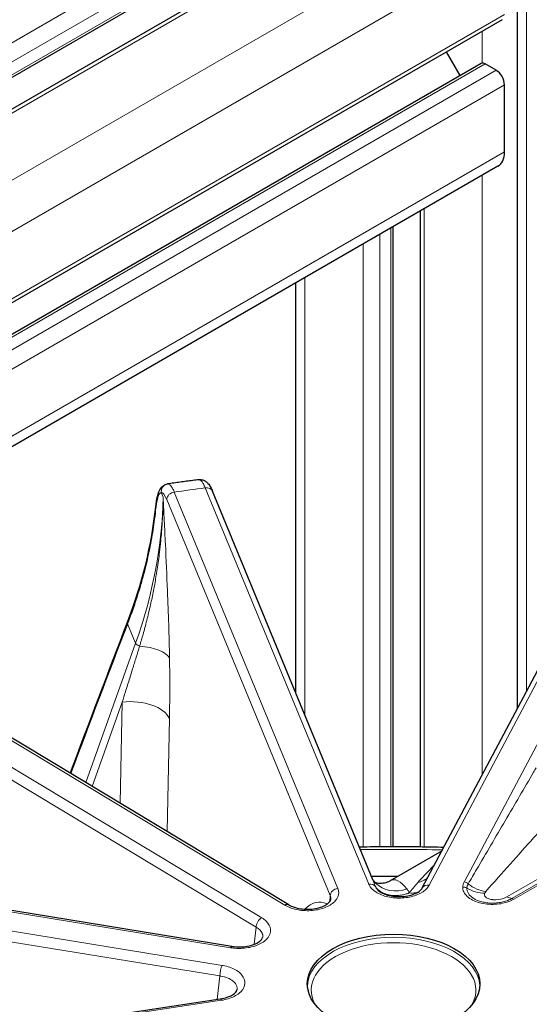
# Model space of a CAD drawing. Units: millimetres. Extents: x 0 to 10500, y 0 to 10873.
# Drawn here: x 3686 to 3751, y 4326 to 4451 of the extents above; entities that cross this region are included whole.
import ezdxf

# ---------------------------------------------------------------- set-up
doc = ezdxf.new("R2010")
doc.units = ezdxf.units.MM
doc.header["$LTSCALE"] = 25
doc.layers.add('Sichtbar (ISO)', color=7, linetype='Continuous', lineweight=25)
doc.layers.add('Tangential', color=7, linetype='Continuous', lineweight=9, true_color=0xbfbfbf)

msp = doc.modelspace()

# ---------------------------------------------------------------- linework, layer by layer
at = {"layer": 'Sichtbar (ISO)'}
for p, q in [((3749.29, 4363.4), (3749.29, 4598.5)), ((3730.46, 4470.27), (3236.86, 4185.29)), ((3736.63, 4469.78), (3236.86, 4181.23)), ((3747.33, 4451.26), (3238.21, 4157.32)), ((3741.99, 4444.12), (3740.24, 4447.16)), ((3744.66, 4445.67), (3236.86, 4152.49)), ((3746.58, 4444.8), (3745.16, 4445.62)), ((3747.64, 4434.39), (3747.64, 4442.96)), ((3746.81, 4432.56), (3237.69, 4138.62)), ((3736.94, 4345.75), (3736.94, 4426.86)), ((3733.43, 4345.77), (3733.43, 4424.84)), ((3721.01, 4365.35), (3721.01, 4417.66)), ((3730.85, 4341.5), (3710.39, 4391.09)), ((3737.16, 4340.48), (3763.47, 4390.18)), ((3720.12, 4338.33), (3657.82, 4375.84)), ((3699.56, 4374.41), (3699.56, 4374.41)), ((3712.87, 4333.03), (3626.26, 4347.18)), ((3739.67, 4345.22), (3733.05, 4341.4)), ((3745.63, 4345.47), (3745.63, 4345.47)), ((3746.76, 4341.73), (3746.76, 4341.73)), ((3745.62, 4339.1), (3745.62, 4339.1)), ((3716.8, 4334.22), (3716.8, 4334.22)), ((3624.27, 4313.22), (3711.38, 4326.32))]:
    msp.add_line(p, q, dxfattribs=at)
for centre, major_axis, ratio, start_param, end_param in [((3745.16, 4444.8), (-0.5, 0.866), 0.57735, 6.021363, 6.283185), ((3745.16, 4444.8), (-0.5, 0.866), 0.57735, 5.497787, 6.021363), ((3746.58, 4443.57), (-0.75, 1.3), 0.57735, 3.926991, 5.497787), ((3744.81, 4436.02), (2, -3.46), 0.57735, 0, 0.785398), ((3733.49, 4266.6), (130.5, 0), 0.57735, 1.567007, 1.592391), ((3740.17, 4299.47), (6.78, -42.05), 0.146404, 3.197251, 3.197254), ((3738.04, 4340.01), (-0.884, 0.468), 0.78082, 0, 0.000051), ((3719.61, 4337.48), (0.516, 0.857), 0.589315, 6.283136, 6.283185), ((3711.53, 4325.33), (-0.149, 0.989), 0.205814, 6.282786, 6.283185)]:
    msp.add_ellipse(centre, major_axis=major_axis, ratio=ratio, start_param=start_param, end_param=end_param, dxfattribs=at)
msp.add_ellipse((3733.49, 4328.24), major_axis=(-11, 0), ratio=0.57735, dxfattribs=at)
for points, knots in [([(3703.15, 4389.1), (3703.2, 4389.61), (3703.28, 4390.06), (3703.47, 4390.85), (3703.58, 4391.2), (3703.93, 4391.63), (3704.03, 4391.74), (3704.31, 4391.92), (3704.49, 4391.99), (3704.67, 4392.02)], [0, 0, 0, 0, 0.1847584, 0.1847584, 0.3822895, 0.3822895, 0.4492661, 0.4492661, 0.5214852, 0.5214852, 0.5214852, 0.5214852]), ([(3708.68, 4392.57), (3708.42, 4392.54), (3708.15, 4392.51), (3707.61, 4392.43), (3707.34, 4392.4), (3706.81, 4392.33), (3706.54, 4392.29), (3706, 4392.22), (3705.74, 4392.18), (3705.2, 4392.1), (3704.94, 4392.06), (3704.67, 4392.02)], [5.71384935, 5.71384935, 5.71384935, 5.71384935, 5.72097415, 5.72097415, 5.72809894, 5.72809894, 5.73522374, 5.73522374, 5.74234853, 5.74234853, 5.74947333, 5.74947333, 5.74947333, 5.74947333]), ([(3708.68, 4392.57), (3708.84, 4392.59), (3709, 4392.58), (3709.28, 4392.5), (3709.4, 4392.44), (3709.63, 4392.29), (3709.73, 4392.2), (3709.95, 4391.95), (3710.05, 4391.79), (3710.23, 4391.45), (3710.31, 4391.28), (3710.39, 4391.09)], [0, 0, 0, 0, 0.0579526, 0.0579526, 0.114624, 0.114624, 0.1810139, 0.1810139, 0.2868765, 0.2868765, 0.3795718, 0.3795718, 0.3795718, 0.3795718]), ([(3729.1, 4345.73), (3731.66, 4345.78), (3734.22, 4345.79), (3737.82, 4345.74), (3738.87, 4345.72), (3739.91, 4345.69)], [7.03669192, 7.03669192, 7.03669192, 7.03669192, 7.0924144, 7.0924144, 7.11523407, 7.11523407, 7.11523407, 7.11523407]), ([(3731.02, 4341.26), (3731.11, 4341.22), (3731.3, 4341.14), (3732.01, 4341.05), (3732.67, 4341.18), (3733.05, 4341.4)], [0.565702, 0.565702, 0.565702, 0.565702, 0.9291089, 0.9291089, 1.5443133, 1.5443133, 1.5443133, 1.5443133]), ([(3731.29, 4340.45), (3731.36, 4340.34), (3731.47, 4340.21), (3731.8, 4339.96), (3732, 4339.85), (3732.44, 4339.66), (3732.7, 4339.57), (3733.25, 4339.44), (3733.56, 4339.4), (3734.19, 4339.36), (3734.52, 4339.37), (3735.15, 4339.44), (3735.46, 4339.5), (3736.01, 4339.66), (3736.26, 4339.76), (3736.67, 4339.99), (3736.83, 4340.11), (3737.05, 4340.31), (3737.12, 4340.41), (3737.16, 4340.48)], [0, 0, 0, 0, 0.1072423, 0.1072423, 0.1978402, 0.1978402, 0.2868496, 0.2868496, 0.3802933, 0.3802933, 0.4764602, 0.4764602, 0.5735567, 0.5735567, 0.6690417, 0.6690417, 0.7608742, 0.7608742, 0.8409448, 0.8409448, 0.8409448, 0.8409448]), ([(3720.12, 4338.33), (3720.31, 4338.22), (3720.54, 4338.12), (3721.04, 4337.94), (3721.33, 4337.88), (3721.92, 4337.78), (3722.25, 4337.76), (3722.89, 4337.77), (3723.22, 4337.8), (3723.83, 4337.91), (3724.12, 4337.99), (3724.62, 4338.18), (3724.83, 4338.3), (3725.16, 4338.52), (3725.28, 4338.64), (3725.43, 4338.83), (3725.46, 4338.91), (3725.49, 4339), (3725.49, 4339.03), (3725.49, 4339.05)], [0, 0, 0, 0, 0.0920568, 0.0920568, 0.1837303, 0.1837303, 0.279261, 0.279261, 0.3769349, 0.3769349, 0.4737817, 0.4737817, 0.5673887, 0.5673887, 0.6562385, 0.6562385, 0.7439682, 0.7439682, 0.7838639, 0.7838639, 0.7838639, 0.7838639]), ([(3712.87, 4333.03), (3713.19, 4332.97), (3713.53, 4332.95), (3714.19, 4332.95), (3714.52, 4332.98), (3715.13, 4333.1), (3715.43, 4333.18), (3715.93, 4333.37), (3716.15, 4333.49), (3716.47, 4333.71), (3716.59, 4333.83), (3716.74, 4334.02), (3716.77, 4334.1), (3716.8, 4334.18), (3716.8, 4334.2), (3716.8, 4334.22)], [0, 0, 0, 0, 0.0999105, 0.0999105, 0.1981903, 0.1981903, 0.2958864, 0.2958864, 0.3902192, 0.3902192, 0.4789111, 0.4789111, 0.5660136, 0.5660136, 0.596295, 0.596295, 0.596295, 0.596295]), ([(3711.38, 4326.32), (3711.7, 4326.37), (3712, 4326.45), (3712.53, 4326.63), (3712.77, 4326.74), (3713.13, 4326.97), (3713.26, 4327.09), (3713.44, 4327.29), (3713.48, 4327.38), (3713.52, 4327.48), (3713.52, 4327.5), (3713.52, 4327.53)], [0.0004693, 0.0004693, 0.0004693, 0.0004693, 0.0996352, 0.0996352, 0.1954027, 0.1954027, 0.2859385, 0.2859385, 0.3727591, 0.3727591, 0.4139439, 0.4139439, 0.4139439, 0.4139439])]:
    msp.add_open_spline(points, degree=3, knots=knots, dxfattribs=at)
for points in [[(3704.67, 4392.02), (3704.67, 4392.02), (3704.67, 4392.02), (3704.67, 4392.02)], [(3699.56, 4374.41), (3701.44, 4379.29), (3702.65, 4384.25), (3703.15, 4389.1)], [(3692.25, 4355.12), (3694.67, 4361.59), (3697.11, 4368.02), (3699.56, 4374.41)], [(3730.85, 4341.51), (3730.86, 4341.49), (3730.93, 4341.34), (3731.14, 4341.14)], [(3731.29, 4340.45), (3731.29, 4340.45), (3731.29, 4340.45), (3731.29, 4340.45)]]:
    msp.add_open_spline(points, degree=3, dxfattribs=at)
at = {"layer": 'Tangential'}
for p, q in [((3750.46, 4365.61), (3750.46, 4596.87)), ((3729.6, 4474.19), (3236.86, 4189.71)), ((3730.67, 4472.36), (3236.86, 4187.26)), ((3730.67, 4470.72), (3236.86, 4185.63)), ((3737.38, 4469.7), (3236.86, 4180.73)), ((3744.81, 4465.42), (3236.86, 4172.15)), ((3747.64, 4460.52), (3238.52, 4166.58)), ((3747.64, 4451.94), (3238.52, 4158)), ((3744.81, 4445.71), (3744.81, 4449.8)), ((3745.16, 4445.62), (3236.86, 4152.15)), ((3746.58, 4444.8), (3237.46, 4150.86)), ((3747.64, 4442.96), (3238.52, 4149.02)), ((3747.64, 4434.39), (3238.52, 4140.45)), ((3744.81, 4354.93), (3744.81, 4431.4)), ((3737.38, 4345.74), (3737.38, 4427.12)), ((3733.14, 4345.77), (3733.14, 4424.67)), ((3731.73, 4345.77), (3731.73, 4423.85)), ((3729.6, 4345.74), (3729.6, 4422.63)), ((3722.18, 4362.51), (3722.18, 4418.34)), ((3704.09, 4390.32), (3703.85, 4390.92)), ((3705.52, 4390.98), (3726.38, 4340.43)), ((3730.33, 4340.97), (3709.47, 4391.52)), ((3764.36, 4390.53), (3738.04, 4340.83)), ((3704.55, 4390.05), (3725.41, 4339.5)), ((3768.23, 4389.84), (3742.5, 4341.24)), ((3719.61, 4338.29), (3657.31, 4375.8)), ((3654.38, 4374.18), (3716.68, 4336.67)), ((3700.59, 4371.71), (3699.57, 4374.18)), ((3747.95, 4339.34), (3810.25, 4375.31)), ((3748.59, 4339.14), (3810.88, 4375.11)), ((3748.83, 4339.05), (3811.13, 4375.02)), ((3653.66, 4372.99), (3715.96, 4335.48)), ((3694.24, 4353.92), (3700.59, 4371.71)), ((3695.04, 4353.44), (3698.88, 4364.19)), ((3698.61, 4351.29), (3698.88, 4364.19)), ((3704.6, 4347.68), (3704.9, 4362.09)), ((3750.46, 4353.72), (3750.46, 4353.72)), ((3712.71, 4332.86), (3626.1, 4347.01)), ((3711.61, 4330.6), (3624.99, 4344.76)), ((3711.33, 4329.25), (3624.72, 4343.4)), ((3748.14, 4343.29), (3748.14, 4343.29)), ((3725.41, 4339.5), (3725.37, 4338.75)), ((3746.41, 4338.97), (3746.41, 4338.97)), ((3747.44, 4339.12), (3747.44, 4339.12)), ((3748.41, 4339.04), (3748.41, 4339.04)), ((3746.19, 4338.55), (3746.19, 4338.55)), ((3746.44, 4338.56), (3746.44, 4338.56)), ((3715.96, 4335.48), (3715.72, 4333.29)), ((3711.33, 4329.25), (3710.97, 4326.26)), ((3624.42, 4313.05), (3711.53, 4326.15))]:
    msp.add_line(p, q, dxfattribs=at)
for centre, major_axis, ratio, start_param, end_param in [((3704.37, 4387.13), (0.52, -3.79), 0.229696, 2.419548, 3.141745), ((3705.52, 4390.17), (-0.924, -0.381), 0.794268, 4.39568, 5.940296), ((3733.49, 4328.24), (-112.21, 0), 0.57735, 4.928207, 4.964319), ((3709.47, 4390.71), (0.924, 0.381), 0.794268, 0, 1.254087), ((3631.15, 4381.93), (-68.75, -29.98), 0.814509, 2.488569, 2.782537), ((3917.13, 3846.87), (189.66, 1004.67), 0.344724, 1.08453, 1.106668), ((3701.24, 4371.62), (-0.659, 0.235), 0.461885, 0.419559, 1.514064), ((3700.05, 4369.26), (5, 0.09), 0.421338, 0.227191, 1.353168), ((3700.04, 4361.53), (5, -0.1), 0.544141, 0.245942, 1.815825), ((3733.49, 4266.6), (136.5, 0), 0.57735, 1.525159, 1.601855), ((3740.17, 4299.47), (6.78, -42.05), 0.146404, 2.882185, 3.197251), ((3726.38, 4339.61), (-0.924, -0.381), 0.794268, 4.39568, 5.940296), ((3730.33, 4340.15), (0.924, 0.381), 0.794268, 0.115252, 1.254087), ((3733.91, 4344.02), (-2.77, -2.89), 0.959669, 0.000021, 1.118996), ((3738.04, 4340.01), (-0.884, 0.468), 0.78082, 5.104458, 6.283185), ((3745.63, 4340.64), (-3.31, -0.13), 0.633474, 5.929521, 6.240872), ((3742.32, 4339.78), (1, -0.026), 0.816403, 1.028939, 1.592231), ((3742.5, 4340.43), (-0.884, 0.468), 0.78082, 4.525859, 5.104458), ((3746.42, 4340.44), (-3.57, -0.05), 0.568751, 5.96862, 6.244259), ((3744.72, 4342.87), (-3.31, 1.14), 0.856729, 1.28439, 1.975329), ((3744.85, 4343.09), (-2.72, 2.2), 0.789065, 1.535163, 2.268566), ((3746.45, 4339.24), (-0.644, 0.275), 0.597218, 1.155148, 1.155232), ((3745.09, 4335.96), (-2.04, -3.66), 0.189734, 3.853903, 3.853946), ((3747.73, 4342.32), (1.75, -3.03), 0.577343, 5.588962, 5.852575), ((3748.83, 4338.23), (0.5, -0.866), 0.577368, 2.356182, 2.710975), ((3719.61, 4337.48), (0.516, 0.857), 0.589315, 0, 0.796092), ((3730.7, 4292.16), (-7, 46.49), 0.209239, 6.151171, 6.449688), ((3716.68, 4335.86), (0.516, 0.857), 0.589315, 0.796092, 2.340708), ((3733.49, 4327.84), (11, 0), 0.57735, 0.032147, 3.109446), ((3712.71, 4332.04), (0.161, 0.987), 0.222316, 0.000403, 0.633748), ((3733.49, 4327.43), (10.5, 0), 0.57735, 5.984119, 9.723844), ((3711.61, 4329.79), (-0.161, -0.987), 0.222316, 3.775341, 5.319958), ((3711.53, 4325.33), (-0.149, 0.989), 0.205814, 5.65215, 6.282786)]:
    msp.add_ellipse(centre, major_axis=major_axis, ratio=ratio, start_param=start_param, end_param=end_param, dxfattribs=at)
for points, knots in [([(3703.85, 4390.92), (3703.79, 4391.37), (3704.08, 4391.83), (3704.49, 4391.98), (3704.55, 4392), (3704.61, 4392.01), (3704.67, 4392.02)], [0.0000003, 0.0000003, 0.0000003, 0.0000003, 0.8770258, 0.8770258, 0.8770258, 0.9999995, 0.9999995, 0.9999995, 0.9999995]), ([(3705.52, 4390.98), (3705.52, 4390.99), (3705.52, 4390.99), (3705.52, 4391), (3705.48, 4391.09), (3705.44, 4391.18), (3705.4, 4391.26), (3705.36, 4391.34), (3705.32, 4391.42), (3705.28, 4391.49), (3705.24, 4391.56), (3705.2, 4391.62), (3705.16, 4391.68), (3705.12, 4391.74), (3705.08, 4391.79), (3705.04, 4391.83), (3705, 4391.87), (3704.96, 4391.91), (3704.93, 4391.94), (3704.89, 4391.97), (3704.85, 4391.99), (3704.81, 4392), (3704.78, 4392.02), (3704.74, 4392.02), (3704.71, 4392.02), (3704.7, 4392.02), (3704.68, 4392.02), (3704.67, 4392.02)], [18.544439, 18.544439, 18.544439, 18.544439, 18.577644, 18.577644, 18.577644, 19.241763, 19.241763, 19.241763, 19.905852, 19.905852, 19.905852, 20.569913, 20.569913, 20.569913, 21.233947, 21.233947, 21.233947, 21.898015, 21.898015, 21.898015, 22.56203, 22.56203, 22.56203, 23.226041, 23.226041, 23.226041, 23.452963, 23.452963, 23.452963, 23.452963]), ([(3709.47, 4391.52), (3709.43, 4391.62), (3709.39, 4391.71), (3709.35, 4391.79), (3709.31, 4391.88), (3709.27, 4391.95), (3709.23, 4392.02), (3709.2, 4392.09), (3709.16, 4392.16), (3709.12, 4392.22), (3709.09, 4392.27), (3709.05, 4392.33), (3709.01, 4392.37), (3708.98, 4392.41), (3708.94, 4392.45), (3708.91, 4392.48), (3708.88, 4392.51), (3708.84, 4392.53), (3708.81, 4392.55), (3708.78, 4392.56), (3708.75, 4392.57), (3708.72, 4392.57), (3708.71, 4392.58), (3708.7, 4392.58), (3708.68, 4392.57)], [18.544436, 18.544436, 18.544436, 18.544436, 19.208658, 19.208658, 19.208658, 19.872852, 19.872852, 19.872852, 20.537019, 20.537019, 20.537019, 21.20116, 21.20116, 21.20116, 21.865335, 21.865335, 21.865335, 22.529456, 22.529456, 22.529456, 23.193572, 23.193572, 23.193572, 23.438862, 23.438862, 23.438862, 23.438862]), ([(3703.18, 4388.93), (3703.2, 4389.1), (3703.21, 4389.26), (3703.24, 4389.41), (3703.31, 4389.9), (3703.4, 4390.28), (3703.51, 4390.54), (3703.54, 4390.61), (3703.57, 4390.68), (3703.6, 4390.73), (3703.67, 4390.84), (3703.75, 4390.9), (3703.83, 4390.92), (3703.83, 4390.92), (3703.84, 4390.92), (3703.85, 4390.92)], [13.770337, 13.770337, 13.770337, 13.770337, 14.761745, 14.761745, 14.761745, 17.929978, 17.929978, 17.929978, 18.823968, 18.823968, 18.823968, 20.706244, 20.706244, 20.706244, 20.835198, 20.835198, 20.835198, 20.835198]), ([(3701.09, 4371.33), (3701.25, 4371.84), (3701.4, 4372.36), (3701.54, 4372.87), (3701.7, 4373.44), (3701.86, 4374.01), (3702, 4374.59), (3702.17, 4375.25), (3702.33, 4375.93), (3702.49, 4376.6), (3702.62, 4377.21), (3702.75, 4377.82), (3702.87, 4378.44), (3702.92, 4378.7), (3702.97, 4378.95), (3703.02, 4379.21), (3703.13, 4379.86), (3703.24, 4380.5), (3703.34, 4381.15), (3703.45, 4381.87), (3703.55, 4382.6), (3703.64, 4383.33), (3703.69, 4383.81), (3703.75, 4384.29), (3703.79, 4384.77), (3703.87, 4385.52), (3703.93, 4386.28), (3703.97, 4387.03), (3703.98, 4387.2), (3703.99, 4387.37), (3704, 4387.54), (3704.03, 4388.01), (3704.05, 4388.47), (3704.06, 4388.93), (3704.07, 4389.16), (3704.08, 4389.39), (3704.08, 4389.62), (3704.09, 4389.7), (3704.09, 4389.78), (3704.09, 4389.86), (3704.09, 4389.93), (3704.09, 4390.01), (3704.09, 4390.09), (3704.09, 4390.13), (3704.09, 4390.17), (3704.09, 4390.2), (3704.09, 4390.21), (3704.09, 4390.21), (3704.09, 4390.21), (3704.09, 4390.22), (3704.09, 4390.22), (3704.09, 4390.22), (3704.09, 4390.22), (3704.09, 4390.23), (3704.09, 4390.23), (3704.09, 4390.24), (3704.09, 4390.24), (3704.09, 4390.24), (3704.09, 4390.25), (3704.09, 4390.25), (3704.09, 4390.26), (3704.09, 4390.26), (3704.09, 4390.26), (3704.09, 4390.26), (3704.09, 4390.27), (3704.09, 4390.27), (3704.09, 4390.27), (3704.09, 4390.28), (3704.09, 4390.28), (3704.09, 4390.29), (3704.09, 4390.29), (3704.09, 4390.3), (3704.09, 4390.3), (3704.09, 4390.3), (3704.09, 4390.31), (3704.09, 4390.31), (3704.09, 4390.31), (3704.09, 4390.31), (3704.09, 4390.32)], [35.615206, 35.615206, 35.615206, 35.615206, 38.773348, 38.773348, 38.773348, 42.25535, 42.25535, 42.25535, 46.330899, 46.330899, 46.330899, 50.030153, 50.030153, 50.030153, 51.582554, 51.582554, 51.582554, 55.460238, 55.460238, 55.460238, 59.818828, 59.818828, 59.818828, 62.697879, 62.697879, 62.697879, 67.2354, 67.2354, 67.2354, 68.255543, 68.255543, 68.255543, 71.034375, 71.034375, 71.034375, 72.42379, 72.42379, 72.42379, 72.892665, 72.892665, 72.892665, 73.361539, 73.361539, 73.361539, 73.589056, 73.589056, 73.589056, 73.606951, 73.606951, 73.606951, 73.626182, 73.626182, 73.626182, 73.648199, 73.648199, 73.648199, 73.677267, 73.677267, 73.677267, 73.701131, 73.701131, 73.701131, 73.717157, 73.717157, 73.717157, 73.735211, 73.735211, 73.735211, 73.766368, 73.766368, 73.766368, 73.783877, 73.783877, 73.783877, 73.799018, 73.799018, 73.799018, 73.813206, 73.813206, 73.813206, 73.813206]), ([(3704.91, 4369.82), (3704.86, 4372.65), (3704.76, 4375.51), (3704.65, 4378.37), (3704.57, 4380.36), (3704.48, 4382.35), (3704.39, 4384.34), (3704.34, 4385.34), (3704.29, 4386.33), (3704.24, 4387.33), (3704.22, 4387.83), (3704.19, 4388.32), (3704.17, 4388.82), (3704.16, 4389.07), (3704.14, 4389.32), (3704.13, 4389.57), (3704.13, 4389.65), (3704.12, 4389.74), (3704.12, 4389.82), (3704.12, 4389.9), (3704.11, 4389.99), (3704.11, 4390.07), (3704.11, 4390.11), (3704.1, 4390.15), (3704.1, 4390.19), (3704.1, 4390.21), (3704.1, 4390.23), (3704.1, 4390.25), (3704.1, 4390.26), (3704.1, 4390.28), (3704.1, 4390.3), (3704.1, 4390.3), (3704.1, 4390.31), (3704.09, 4390.32)], [35.615206, 35.615206, 35.615206, 35.615206, 51.582554, 51.582554, 51.582554, 62.69788, 62.69788, 62.69788, 68.255543, 68.255543, 68.255543, 71.034375, 71.034375, 71.034375, 72.42379, 72.42379, 72.42379, 72.892665, 72.892665, 72.892665, 73.361539, 73.361539, 73.361539, 73.589056, 73.589056, 73.589056, 73.700654, 73.700654, 73.700654, 73.782069, 73.782069, 73.782069, 73.813206, 73.813206, 73.813206, 73.813206]), ([(3703.18, 4388.93), (3703.08, 4388.01), (3702.96, 4387.09), (3702.82, 4386.17), (3702.67, 4385.25), (3702.51, 4384.32), (3702.31, 4383.4), (3702.12, 4382.47), (3701.9, 4381.55), (3701.66, 4380.62), (3701.51, 4380.09), (3701.36, 4379.55), (3701.21, 4379.01), (3700.93, 4378.06), (3700.63, 4377.12), (3700.3, 4376.18), (3700.07, 4375.52), (3699.83, 4374.85), (3699.57, 4374.18)], [19.86669, 19.86669, 19.86669, 19.86669, 24.740274, 24.740274, 24.740274, 29.613637, 29.613637, 29.613637, 34.486722, 34.486722, 34.486722, 37.330647, 37.330647, 37.330647, 42.297746, 42.297746, 42.297746, 45.821196, 45.821196, 45.821196, 45.821196]), ([(3703.18, 4388.93), (3703.17, 4388.95), (3703.16, 4388.98), (3703.15, 4389.03), (3703.15, 4389.06), (3703.15, 4389.09), (3703.15, 4389.1), (3703.15, 4389.1)], [0, 0, 0, 0, 0.0830261, 0.0830261, 0.1672053, 0.1672053, 0.1883225, 0.1883225, 0.1883225, 0.1883225]), ([(3701.09, 4371.33), (3700.95, 4370.86), (3700.8, 4370.39), (3700.66, 4369.91), (3700.51, 4369.42), (3700.35, 4368.93), (3700.2, 4368.44), (3700.08, 4368.05), (3699.96, 4367.65), (3699.84, 4367.26), (3699.66, 4366.68), (3699.47, 4366.09), (3699.29, 4365.51), (3699.15, 4365.07), (3699.02, 4364.63), (3698.88, 4364.19)], [64.542694, 64.542694, 64.542694, 64.542694, 66.974301, 66.974301, 66.974301, 69.497366, 69.497366, 69.497366, 71.524449, 71.524449, 71.524449, 74.528109, 74.528109, 74.528109, 76.802582, 76.802582, 76.802582, 76.802582]), ([(3743.02, 4341.02), (3743.37, 4341.62), (3743.73, 4342.23), (3744.08, 4342.83), (3745.31, 4344.92), (3746.53, 4347), (3747.73, 4349.05), (3748.96, 4351.14), (3750.18, 4353.22), (3751.35, 4355.25), (3751.46, 4355.44), (3751.57, 4355.63), (3751.68, 4355.82)], [33.256545, 33.256545, 33.256545, 33.256545, 38.046027, 38.046027, 38.046027, 54.607583, 54.607583, 54.607583, 71.46765, 71.46765, 71.46765, 73.041711, 73.041711, 73.041711, 73.041711]), ([(3745.27, 4340.03), (3747.34, 4342.42), (3749.39, 4344.7), (3751.36, 4346.87), (3752.89, 4348.56), (3754.38, 4350.17), (3755.69, 4351.65), (3755.83, 4351.81), (3755.97, 4351.96), (3756.1, 4352.11)], [33.256545, 33.256545, 33.256545, 33.256545, 54.607583, 54.607583, 54.607583, 71.297484, 71.297484, 71.297484, 73.041711, 73.041711, 73.041711, 73.041711]), ([(3736.59, 4341.18), (3736.87, 4341.49), (3737.14, 4341.8), (3737.71, 4342.4), (3737.99, 4342.7), (3738.43, 4343.15), (3738.58, 4343.31), (3738.73, 4343.46)], [36.204498, 36.204498, 36.204498, 36.204498, 39.990826, 39.990826, 43.868448, 43.868448, 45.99071, 45.99071, 45.99071, 45.99071]), ([(3730.85, 4341.5), (3730.88, 4341.42), (3730.92, 4341.34), (3730.95, 4341.26), (3731.03, 4341.06), (3731.11, 4340.86), (3731.19, 4340.66), (3731.2, 4340.64), (3731.2, 4340.63), (3731.21, 4340.62)], [26.156681, 26.156681, 26.156681, 26.156681, 26.826204, 26.826204, 26.826204, 28.472586, 28.472586, 28.472586, 28.589317, 28.589317, 28.589317, 28.589317]), ([(3737.83, 4341.75), (3737.64, 4341.62), (3737.45, 4341.5), (3737.24, 4341.4), (3737.03, 4341.31), (3736.81, 4341.23), (3736.59, 4341.18)], [2.674114, 2.674114, 2.674114, 2.674114, 3.34173, 3.34173, 3.34173, 3.999987, 3.999987, 3.999987, 3.999987]), ([(3726.38, 4340.43), (3726.46, 4340.25), (3726.49, 4340.07), (3726.49, 4339.89), (3726.5, 4339.53), (3726.35, 4339.17), (3726.06, 4338.84), (3725.78, 4338.52), (3725.36, 4338.24), (3724.86, 4338.02), (3724.36, 4337.81), (3723.77, 4337.67), (3723.15, 4337.61), (3722.53, 4337.55), (3721.9, 4337.58), (3721.3, 4337.69), (3720.7, 4337.8), (3720.15, 4337.99), (3719.7, 4338.24), (3719.67, 4338.26), (3719.64, 4338.28), (3719.61, 4338.29)], [9.220211, 9.220211, 9.220211, 9.220211, 10.393626, 10.393626, 10.393626, 12.750856, 12.750856, 12.750856, 15.097083, 15.097083, 15.097083, 17.435704, 17.435704, 17.435704, 19.776389, 19.776389, 19.776389, 22.127105, 22.127105, 22.127105, 22.296298, 22.296298, 22.296298, 22.296298]), ([(3738.04, 4340.83), (3737.95, 4340.66), (3737.82, 4340.49), (3737.66, 4340.33), (3737.35, 4340.02), (3736.9, 4339.75), (3736.37, 4339.56), (3735.85, 4339.36), (3735.24, 4339.24), (3734.62, 4339.2), (3734, 4339.16), (3733.36, 4339.21), (3732.78, 4339.34), (3732.2, 4339.47), (3731.67, 4339.68), (3731.25, 4339.95), (3730.83, 4340.22), (3730.52, 4340.54), (3730.36, 4340.89), (3730.35, 4340.92), (3730.34, 4340.94), (3730.33, 4340.97)], [9.220211, 9.220211, 9.220211, 9.220211, 10.393626, 10.393626, 10.393626, 12.750856, 12.750856, 12.750856, 15.097083, 15.097083, 15.097083, 17.435704, 17.435704, 17.435704, 19.776389, 19.776389, 19.776389, 22.127105, 22.127105, 22.127105, 22.296298, 22.296298, 22.296298, 22.296298]), ([(3731.21, 4340.62), (3731.25, 4340.56), (3731.29, 4340.51), (3731.37, 4340.41), (3731.42, 4340.36), (3731.51, 4340.27), (3731.56, 4340.22), (3731.66, 4340.14), (3731.72, 4340.09), (3731.83, 4340.02), (3731.89, 4339.98), (3732.01, 4339.91), (3732.08, 4339.88), (3732.2, 4339.81), (3732.27, 4339.78), (3732.41, 4339.73), (3732.48, 4339.7), (3732.6, 4339.67), (3732.65, 4339.65), (3732.71, 4339.64), (3732.71, 4339.64), (3732.78, 4339.62), (3732.85, 4339.6), (3732.98, 4339.58), (3733.04, 4339.56), (3733.18, 4339.54), (3733.25, 4339.54), (3733.39, 4339.52), (3733.46, 4339.52), (3733.59, 4339.51), (3733.66, 4339.51), (3733.79, 4339.51), (3733.86, 4339.51), (3734.01, 4339.52), (3734.09, 4339.52), (3734.24, 4339.54), (3734.32, 4339.55), (3734.47, 4339.57), (3734.55, 4339.58), (3734.71, 4339.61), (3734.79, 4339.63), (3734.95, 4339.67), (3735.03, 4339.69), (3735.18, 4339.74), (3735.26, 4339.76), (3735.39, 4339.8), (3735.44, 4339.82), (3735.49, 4339.84)], [0, 0, 0, 0, 0.582464, 0.582464, 1.147147, 1.147147, 1.70456, 1.70456, 2.253052, 2.253052, 2.791526, 2.791526, 3.313948, 3.313948, 3.826885, 3.826885, 4.325151, 4.325151, 4.659715, 4.659715, 4.697805, 4.697805, 5.101451, 5.101451, 5.494925, 5.494925, 5.88229, 5.88229, 6.25969, 6.25969, 6.566381, 6.566381, 6.913846, 6.913846, 7.254877, 7.254877, 7.589177, 7.589177, 7.916644, 7.916644, 8.234238, 8.234238, 8.546369, 8.546369, 8.850909, 8.850909, 9.036329, 9.036329, 9.036329, 9.036329]), ([(3735.19, 4340.37), (3735.25, 4340.3), (3735.3, 4340.22), (3735.35, 4340.14), (3735.4, 4340.04), (3735.45, 4339.94), (3735.49, 4339.84)], [20.78284, 20.78284, 20.78284, 20.78284, 22.249566, 22.249566, 22.249566, 23.910773, 23.910773, 23.910773, 23.910773]), ([(3742.32, 4340.6), (3742.31, 4340.39), (3742.36, 4340.18), (3742.45, 4339.98), (3742.64, 4339.58), (3743.04, 4339.21), (3743.57, 4338.93), (3744.1, 4338.66), (3744.75, 4338.48), (3745.43, 4338.42), (3746.09, 4338.35), (3746.77, 4338.39), (3747.39, 4338.52), (3747.93, 4338.63), (3748.43, 4338.82), (3748.83, 4339.05)], [7.167227, 7.167227, 7.167227, 7.167227, 8.739511, 8.739511, 8.739511, 11.911026, 11.911026, 11.911026, 15.036753, 15.036753, 15.036753, 18.091341, 18.091341, 18.091341, 20.773567, 20.773567, 20.773567, 20.773567]), ([(3742.85, 4340.47), (3742.85, 4340.41), (3742.85, 4340.35), (3742.86, 4340.24), (3742.87, 4340.18), (3742.9, 4340.06), (3742.92, 4340), (3742.97, 4339.89), (3743, 4339.83), (3743.07, 4339.72), (3743.11, 4339.67), (3743.19, 4339.56), (3743.24, 4339.51), (3743.34, 4339.41), (3743.4, 4339.37), (3743.51, 4339.27), (3743.57, 4339.23), (3743.7, 4339.14), (3743.77, 4339.1), (3743.89, 4339.04), (3743.94, 4339.01), (3744.06, 4338.95), (3744.14, 4338.92), (3744.3, 4338.85), (3744.38, 4338.82), (3744.55, 4338.77), (3744.64, 4338.74), (3744.83, 4338.69), (3744.93, 4338.67), (3745.13, 4338.63), (3745.24, 4338.61), (3745.46, 4338.58), (3745.58, 4338.57), (3745.72, 4338.56), (3745.74, 4338.56), (3745.87, 4338.55), (3745.98, 4338.55), (3746.21, 4338.55), (3746.33, 4338.55), (3746.56, 4338.56), (3746.67, 4338.57), (3746.9, 4338.6), (3747.01, 4338.62), (3747.23, 4338.65), (3747.34, 4338.68), (3747.56, 4338.73), (3747.67, 4338.76), (3747.87, 4338.82), (3747.97, 4338.86), (3748.17, 4338.93), (3748.26, 4338.98), (3748.44, 4339.06), (3748.51, 4339.1), (3748.59, 4339.14)], [1.625659, 1.625659, 1.625659, 1.625659, 2.156905, 2.156905, 2.693146, 2.693146, 3.233936, 3.233936, 3.775328, 3.775328, 4.315512, 4.315512, 4.852793, 4.852793, 5.383026, 5.383026, 5.908279, 5.908279, 6.424897, 6.424897, 6.792151, 6.792151, 7.301538, 7.301538, 7.824607, 7.824607, 8.363821, 8.363821, 8.933847, 8.933847, 9.52721, 9.52721, 10.165218, 10.165218, 10.270471, 10.270471, 10.881844, 10.881844, 11.510198, 11.510198, 12.134471, 12.134471, 12.763468, 12.763468, 13.397044, 13.397044, 14.03732, 14.03732, 14.680941, 14.680941, 15.329343, 15.329343, 15.908676, 15.908676, 15.908676, 15.908676]), ([(3736.65, 4339.98), (3736.46, 4339.89), (3736.2, 4339.84), (3735.87, 4339.83), (3735.76, 4339.83), (3735.65, 4339.83), (3735.52, 4339.84), (3735.51, 4339.84), (3735.5, 4339.84), (3735.49, 4339.84)], [3.804774, 3.804774, 3.804774, 3.804774, 6.743911, 6.743911, 6.743911, 7.682207, 7.682207, 7.682207, 7.767808, 7.767808, 7.767808, 7.767808]), ([(3745.13, 4339.81), (3745.1, 4339.74), (3745.09, 4339.66), (3745.09, 4339.58), (3745.11, 4339.48), (3745.16, 4339.39), (3745.25, 4339.3), (3745.28, 4339.27), (3745.32, 4339.24), (3745.36, 4339.22), (3745.42, 4339.18), (3745.48, 4339.15), (3745.55, 4339.12), (3745.62, 4339.09), (3745.69, 4339.07), (3745.78, 4339.05), (3745.86, 4339.03), (3745.95, 4339.01), (3746.05, 4339), (3746.09, 4338.99), (3746.13, 4338.99), (3746.17, 4338.98), (3746.28, 4338.97), (3746.41, 4338.97), (3746.53, 4338.97), (3746.96, 4338.98), (3747.43, 4339.09), (3747.79, 4339.26), (3747.85, 4339.28), (3747.9, 4339.31), (3747.95, 4339.34)], [1.62543, 1.62543, 1.62543, 1.62543, 3.477202, 3.477202, 3.477202, 5.951592, 5.951592, 5.951592, 6.792151, 6.792151, 6.792151, 7.825484, 7.825484, 7.825484, 8.843835, 8.843835, 8.843835, 9.86685, 9.86685, 9.86685, 10.270471, 10.270471, 10.270471, 11.430747, 11.430747, 11.430747, 15.298293, 15.298293, 15.298293, 15.908676, 15.908676, 15.908676, 15.908676]), ([(3745.13, 4339.81), (3745.16, 4339.87), (3745.19, 4339.93), (3745.25, 4340.01), (3745.26, 4340.02), (3745.27, 4340.03)], [4.712745, 4.712745, 4.712745, 4.712745, 5.960323, 5.960323, 6.204331, 6.204331, 6.204331, 6.204331]), ([(3716.68, 4336.67), (3716.9, 4336.54), (3717.09, 4336.4), (3717.25, 4336.24), (3717.57, 4335.93), (3717.76, 4335.58), (3717.8, 4335.21), (3717.84, 4334.85), (3717.72, 4334.49), (3717.48, 4334.16), (3717.23, 4333.83), (3716.84, 4333.53), (3716.36, 4333.3), (3715.88, 4333.07), (3715.31, 4332.91), (3714.7, 4332.83), (3714.09, 4332.75), (3713.45, 4332.75), (3712.84, 4332.84), (3712.8, 4332.84), (3712.75, 4332.85), (3712.71, 4332.86)], [9.220211, 9.220211, 9.220211, 9.220211, 10.393626, 10.393626, 10.393626, 12.750856, 12.750856, 12.750856, 15.097083, 15.097083, 15.097083, 17.435704, 17.435704, 17.435704, 19.776389, 19.776389, 19.776389, 22.127105, 22.127105, 22.127105, 22.296298, 22.296298, 22.296298, 22.296298]), ([(3715.96, 4335.48), (3716.34, 4335.27), (3716.6, 4335), (3716.73, 4334.71), (3716.75, 4334.65), (3716.77, 4334.59), (3716.78, 4334.54), (3716.79, 4334.5), (3716.8, 4334.46), (3716.8, 4334.43), (3716.81, 4334.37), (3716.81, 4334.32), (3716.81, 4334.26), (3716.8, 4334.24), (3716.8, 4334.23), (3716.8, 4334.22)], [9.220211, 9.220211, 9.220211, 9.220211, 11.918198, 11.918198, 11.918198, 12.425729, 12.425729, 12.425729, 12.750856, 12.750856, 12.750856, 13.252803, 13.252803, 13.252803, 13.37566, 13.37566, 13.37566, 13.37566]), ([(3711.53, 4326.15), (3711.83, 4326.19), (3712.12, 4326.26), (3712.4, 4326.35), (3712.95, 4326.51), (3713.44, 4326.76), (3713.8, 4327.06), (3714.16, 4327.35), (3714.4, 4327.7), (3714.49, 4328.05), (3714.58, 4328.41), (3714.52, 4328.78), (3714.32, 4329.12), (3714.12, 4329.46), (3713.78, 4329.78), (3713.33, 4330.03), (3712.88, 4330.28), (3712.33, 4330.47), (3711.74, 4330.58), (3711.69, 4330.59), (3711.65, 4330.6), (3711.61, 4330.6)], [9.220209, 9.220209, 9.220209, 9.220209, 10.393624, 10.393624, 10.393624, 12.750856, 12.750856, 12.750856, 15.097084, 15.097084, 15.097084, 17.435704, 17.435704, 17.435704, 19.776388, 19.776388, 19.776388, 22.127103, 22.127103, 22.127103, 22.296296, 22.296296, 22.296296, 22.296296]), ([(3713.52, 4327.53), (3713.54, 4327.66), (3713.53, 4327.79), (3713.49, 4327.92), (3713.48, 4327.97), (3713.46, 4328.03), (3713.43, 4328.09), (3713.41, 4328.12), (3713.4, 4328.16), (3713.37, 4328.2), (3713.34, 4328.25), (3713.3, 4328.3), (3713.26, 4328.36), (3713.22, 4328.41), (3713.17, 4328.46), (3713.12, 4328.51), (3713.07, 4328.56), (3713.02, 4328.6), (3712.96, 4328.65), (3712.9, 4328.69), (3712.83, 4328.74), (3712.77, 4328.78), (3712.72, 4328.81), (3712.68, 4328.83), (3712.63, 4328.86), (3712.56, 4328.9), (3712.48, 4328.93), (3712.4, 4328.97), (3712.11, 4329.09), (3711.78, 4329.18), (3711.43, 4329.24), (3711.4, 4329.25), (3711.37, 4329.25), (3711.33, 4329.25)], [15.459565, 15.459565, 15.459565, 15.459565, 16.596532, 16.596532, 16.596532, 17.096516, 17.096516, 17.096516, 17.435704, 17.435704, 17.435704, 17.93923, 17.93923, 17.93923, 18.443149, 18.443149, 18.443149, 18.947217, 18.947217, 18.947217, 19.451653, 19.451653, 19.451653, 19.776388, 19.776388, 19.776388, 20.286757, 20.286757, 20.286757, 22.127103, 22.127103, 22.127103, 22.296296, 22.296296, 22.296296, 22.296296])]:
    msp.add_open_spline(points, degree=3, knots=knots, dxfattribs=at)
for points, degree in [([(3704.67, 4392.02), (3704.67, 4392.02), (3704.67, 4392.02), (3704.67, 4392.02)], 3), ([(3699.57, 4374.18), (3699.55, 4374.23), (3699.54, 4374.28), (3699.54, 4374.33), (3699.55, 4374.37), (3699.56, 4374.41)], 5), ([(3704.91, 4369.82), (3704.94, 4368.21), (3704.95, 4366.63), (3704.95, 4365.09), (3704.93, 4363.57), (3704.9, 4362.09)], 5), ([(3731.21, 4340.62), (3731.23, 4340.56), (3731.26, 4340.51), (3731.29, 4340.45)], 3), ([(3735.49, 4339.84), (3735.83, 4340.29), (3736.2, 4340.74), (3736.59, 4341.18)], 3), ([(3725.41, 4339.5), (3725.48, 4339.35), (3725.5, 4339.2), (3725.49, 4339.05)], 3), ([(3725.43, 4339.45), (3725.43, 4339.45), (3725.43, 4339.45), (3725.43, 4339.45), (3725.43, 4339.45), (3725.43, 4339.45)], 5)]:
    msp.add_open_spline(points, degree=degree, dxfattribs=at)

doc.saveas('drawing.dxf')
